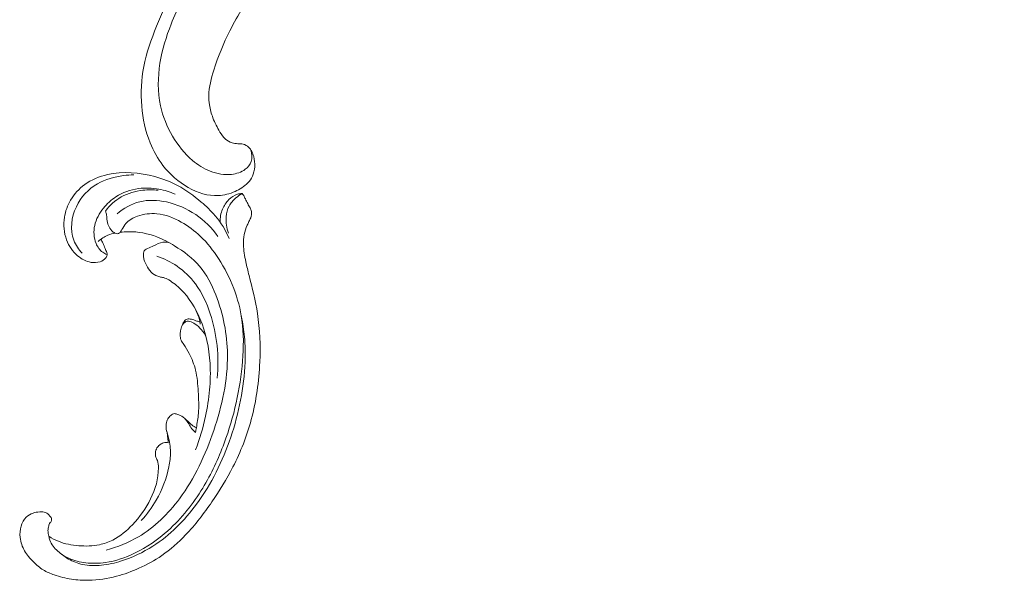
# Model space of a CAD drawing. Units: centimetres. Extents: x 930 to 2059, y -700 to 178.
# Drawn here: x 1282 to 1298, y -324 to -315 of the extents above; entities that cross this region are included whole.
import ezdxf

# ---------------------------------------------------------------- set-up
doc = ezdxf.new("R2010")
doc.units = ezdxf.units.CM
doc.header["$MEASUREMENT"] = 0
doc.layers.add('layer 1', color=7, linetype='Continuous')

msp = doc.modelspace()

# ---------------------------------------------------------------- linework, layer by layer
at = {"layer": 'layer 1', "color": 250, "lineweight": 20}
for points, knots in [([(1289.05867, -312.12742), (1288.87921, -312.2363), (1288.70384, -312.35181), (1288.53195, -312.47278), (1288.53195, -312.47278), (1288.32907, -312.61548), (1288.13111, -312.76569), (1287.94229, -312.92702), (1287.94229, -312.92702), (1287.77125, -313.07309), (1287.60782, -313.22827), (1287.44656, -313.38578), (1287.44656, -313.38578), (1287.26548, -313.56273), (1287.08721, -313.74263), (1286.9178, -313.93131), (1286.9178, -313.93131), (1286.71133, -314.16118), (1286.51813, -314.40402), (1286.34114, -314.65946), (1286.34114, -314.65946), (1286.17671, -314.89679), (1286.02623, -315.14505), (1285.89659, -315.40399), (1285.89659, -315.40399), (1285.79388, -315.60928), (1285.70425, -315.82114), (1285.63459, -316.04335), (1285.63459, -316.04335), (1285.59205, -316.17881), (1285.55699, -316.31814), (1285.55488, -316.46003), (1285.55488, -316.46003), (1285.55416, -316.51054), (1285.55756, -316.56132), (1285.56518, -316.61149), (1285.56518, -316.61149), (1285.57615, -316.68293), (1285.59562, -316.75323), (1285.62121, -316.82077), (1285.62121, -316.82077), (1285.65161, -316.90126), (1285.69053, -316.97795), (1285.73553, -317.05232), (1285.73553, -317.05232), (1285.76112, -317.09447), (1285.78867, -317.13583), (1285.82511, -317.16745), (1285.82511, -317.16745), (1285.85606, -317.1942), (1285.89341, -317.21376), (1285.93226, -317.22571), (1285.93226, -317.22571), (1285.96269, -317.23508), (1285.99399, -317.23959), (1286.02557, -317.24157), (1286.02557, -317.24157), (1286.05475, -317.24332), (1286.08422, -317.24286), (1286.11267, -317.24984), (1286.11267, -317.24984), (1286.14549, -317.25784), (1286.1771, -317.27579), (1286.20208, -317.29995), (1286.20208, -317.29995), (1286.22309, -317.3203), (1286.23944, -317.34522), (1286.25283, -317.37138), (1286.25283, -317.37138), (1286.2658, -317.39663), (1286.27613, -317.42311), (1286.28387, -317.45037), (1286.28387, -317.45037), (1286.29933, -317.50481), (1286.30469, -317.56221), (1286.30082, -317.6189), (1286.30082, -317.6189), (1286.29719, -317.67232), (1286.28534, -317.72521), (1286.26289, -317.77255), (1286.26289, -317.77255), (1286.24408, -317.81208), (1286.21799, -317.84767), (1286.18811, -317.87907), (1286.18811, -317.87907), (1286.13014, -317.93998), (1286.05802, -317.98504), (1285.98127, -318.01922), (1285.98127, -318.01922), (1285.89465, -318.05788), (1285.80218, -318.08269), (1285.70847, -318.08739), (1285.70847, -318.08739), (1285.5413, -318.09573), (1285.37037, -318.04028), (1285.21882, -317.95495), (1285.21882, -317.95495), (1285.05872, -317.86475), (1284.92031, -317.74123), (1284.80884, -317.59589), (1284.80884, -317.59589), (1284.72249, -317.48335), (1284.65236, -317.35777), (1284.59886, -317.22582), (1284.59886, -317.22582), (1284.52199, -317.03612), (1284.47942, -316.83329), (1284.46288, -316.62928), (1284.46288, -316.62928), (1284.4454, -316.41396), (1284.45696, -316.19726), (1284.49698, -315.98786), (1284.49698, -315.98786), (1284.54042, -315.76055), (1284.61749, -315.54171), (1284.70362, -315.32766), (1284.70362, -315.32766), (1284.78536, -315.12446), (1284.87517, -314.92565), (1284.97964, -314.73553), (1284.97964, -314.73553), (1285.10257, -314.51192), (1285.24578, -314.30046), (1285.39258, -314.0923), (1285.39258, -314.0923), (1285.57426, -313.83482), (1285.76141, -313.58243), (1285.95548, -313.33537), (1285.95548, -313.33537), (1286.13141, -313.11142), (1286.31298, -312.89186), (1286.50751, -312.68496), (1286.50751, -312.68496), (1286.70067, -312.47959), (1286.90652, -312.28676), (1287.12053, -312.10433), (1287.12053, -312.10433), (1287.36103, -311.89941), (1287.61168, -311.70758), (1287.86548, -311.52027), (1287.86548, -311.52027), (1288.16058, -311.30248), (1288.45998, -311.09071), (1288.76779, -310.89223), (1288.76779, -310.89223), (1288.9706, -310.76151), (1289.17716, -310.63648), (1289.38852, -310.52068), (1289.38852, -310.52068), (1289.66948, -310.36662), (1289.95895, -310.22887), (1290.25397, -310.10412), (1290.25397, -310.10412), (1290.60593, -309.95522), (1290.96563, -309.82502), (1291.33042, -309.71168), (1291.33042, -309.71168), (1291.59702, -309.62894), (1291.86638, -309.55508), (1292.13749, -309.4875), (1292.13749, -309.4875), (1292.39983, -309.4221), (1292.66375, -309.36251), (1292.93071, -309.31964), (1292.93071, -309.31964), (1293.29976, -309.26017), (1293.67435, -309.23264), (1294.04945, -309.22367), (1294.04945, -309.22367), (1294.44297, -309.21414), (1294.83714, -309.22513), (1295.22983, -309.27219), (1295.22983, -309.27219), (1295.54686, -309.31008), (1295.86286, -309.37162), (1296.16738, -309.4712), (1296.16738, -309.4712), (1296.43596, -309.55899), (1296.69552, -309.67635), (1296.95, -309.80563), (1296.95, -309.80563), (1297.21519, -309.9402), (1297.47491, -310.08767), (1297.71275, -310.26705), (1297.71275, -310.26705), (1297.93427, -310.43408), (1298.13677, -310.62876), (1298.32039, -310.84161), (1298.32039, -310.84161), (1298.49057, -311.0389), (1298.64452, -311.25165), (1298.76404, -311.48235), (1298.76404, -311.48235), (1298.85291, -311.65382), (1298.92275, -311.83515), (1298.98158, -312.02071), (1298.98158, -312.02071), (1299.03319, -312.18359), (1299.0762, -312.34976), (1299.08765, -312.5186), (1299.08765, -312.5186), (1299.09652, -312.65003), (1299.08625, -312.783), (1299.05941, -312.91155), (1299.05941, -312.91155), (1299.04046, -313.0017), (1299.01344, -313.08968), (1298.9761, -313.17287), (1298.9761, -313.17287), (1298.9336, -313.26747), (1298.87788, -313.35596), (1298.81071, -313.4337), (1298.81071, -313.4337), (1298.75706, -313.49576), (1298.69618, -313.55101), (1298.62938, -313.59773), (1298.62938, -313.59773), (1298.54696, -313.65556), (1298.45561, -313.70041), (1298.35968, -313.7299), (1298.35968, -313.7299), (1298.27179, -313.75694), (1298.18008, -313.77111), (1298.08767, -313.77071), (1298.08767, -313.77071), (1297.98203, -313.77034), (1297.87555, -313.751), (1297.77673, -313.70975), (1297.77673, -313.70975), (1297.68239, -313.67045), (1297.59509, -313.61114), (1297.52212, -313.53819), (1297.52212, -313.53819), (1297.47253, -313.48847), (1297.42948, -313.43258), (1297.3921, -313.37197), (1297.3921, -313.37197), (1297.3555, -313.31268), (1297.32444, -313.24893), (1297.31101, -313.18078), (1297.31101, -313.18078), (1297.29953, -313.12221), (1297.3011, -313.0604), (1297.31774, -313.00332), (1297.31774, -313.00332), (1297.32751, -312.97009), (1297.3424, -312.93849), (1297.36443, -312.91256), (1297.36443, -312.91256), (1297.3854, -312.88784), (1297.41291, -312.86827), (1297.44254, -312.85695), (1297.44254, -312.85695), (1297.49833, -312.83563), (1297.56183, -312.84329), (1297.62271, -312.8547), (1297.62271, -312.8547), (1297.68971, -312.86728), (1297.7536, -312.88432), (1297.81389, -312.91362)], [0, 0, 0, 0, 0.01515152, 0.01515152, 0.01515152, 0.01515152, 0.03030303, 0.03030303, 0.03030303, 0.03030303, 0.04545455, 0.04545455, 0.04545455, 0.04545455, 0.06060606, 0.06060606, 0.06060606, 0.06060606, 0.07575758, 0.07575758, 0.07575758, 0.07575758, 0.09090909, 0.09090909, 0.09090909, 0.09090909, 0.10606061, 0.10606061, 0.10606061, 0.10606061, 0.12121212, 0.12121212, 0.12121212, 0.12121212, 0.13636364, 0.13636364, 0.13636364, 0.13636364, 0.15151515, 0.15151515, 0.15151515, 0.15151515, 0.16666667, 0.16666667, 0.16666667, 0.16666667, 0.18181818, 0.18181818, 0.18181818, 0.18181818, 0.1969697, 0.1969697, 0.1969697, 0.1969697, 0.21212121, 0.21212121, 0.21212121, 0.21212121, 0.22727273, 0.22727273, 0.22727273, 0.22727273, 0.24242424, 0.24242424, 0.24242424, 0.24242424, 0.25757576, 0.25757576, 0.25757576, 0.25757576, 0.27272727, 0.27272727, 0.27272727, 0.27272727, 0.28787879, 0.28787879, 0.28787879, 0.28787879, 0.3030303, 0.3030303, 0.3030303, 0.3030303, 0.31818182, 0.31818182, 0.31818182, 0.31818182, 0.33333333, 0.33333333, 0.33333333, 0.33333333, 0.34848485, 0.34848485, 0.34848485, 0.34848485, 0.36363636, 0.36363636, 0.36363636, 0.36363636, 0.37878788, 0.37878788, 0.37878788, 0.37878788, 0.39393939, 0.39393939, 0.39393939, 0.39393939, 0.40909091, 0.40909091, 0.40909091, 0.40909091, 0.42424242, 0.42424242, 0.42424242, 0.42424242, 0.43939394, 0.43939394, 0.43939394, 0.43939394, 0.45454545, 0.45454545, 0.45454545, 0.45454545, 0.46969697, 0.46969697, 0.46969697, 0.46969697, 0.48484848, 0.48484848, 0.48484848, 0.48484848, 0.5, 0.5, 0.5, 0.5, 0.51515152, 0.51515152, 0.51515152, 0.51515152, 0.53030303, 0.53030303, 0.53030303, 0.53030303, 0.54545455, 0.54545455, 0.54545455, 0.54545455, 0.56060606, 0.56060606, 0.56060606, 0.56060606, 0.57575758, 0.57575758, 0.57575758, 0.57575758, 0.59090909, 0.59090909, 0.59090909, 0.59090909, 0.60606061, 0.60606061, 0.60606061, 0.60606061, 0.62121212, 0.62121212, 0.62121212, 0.62121212, 0.63636364, 0.63636364, 0.63636364, 0.63636364, 0.65151515, 0.65151515, 0.65151515, 0.65151515, 0.66666667, 0.66666667, 0.66666667, 0.66666667, 0.68181818, 0.68181818, 0.68181818, 0.68181818, 0.6969697, 0.6969697, 0.6969697, 0.6969697, 0.71212121, 0.71212121, 0.71212121, 0.71212121, 0.72727273, 0.72727273, 0.72727273, 0.72727273, 0.74242424, 0.74242424, 0.74242424, 0.74242424, 0.75757576, 0.75757576, 0.75757576, 0.75757576, 0.77272727, 0.77272727, 0.77272727, 0.77272727, 0.78787879, 0.78787879, 0.78787879, 0.78787879, 0.8030303, 0.8030303, 0.8030303, 0.8030303, 0.81818182, 0.81818182, 0.81818182, 0.81818182, 0.83333333, 0.83333333, 0.83333333, 0.83333333, 0.84848485, 0.84848485, 0.84848485, 0.84848485, 0.86363636, 0.86363636, 0.86363636, 0.86363636, 0.87878788, 0.87878788, 0.87878788, 0.87878788, 0.89393939, 0.89393939, 0.89393939, 0.89393939, 0.90909091, 0.90909091, 0.90909091, 0.90909091, 0.92424242, 0.92424242, 0.92424242, 0.92424242, 0.93939394, 0.93939394, 0.93939394, 0.93939394, 0.95454545, 0.95454545, 0.95454545, 0.95454545, 0.96969697, 0.96969697, 0.96969697, 0.96969697, 1, 1, 1, 1]), ([(1288.83968, -312.06459), (1288.72992, -312.04649), (1288.61885, -312.03774), (1288.50764, -312.03898), (1288.50764, -312.03898), (1288.29037, -312.04137), (1288.07275, -312.08187), (1287.87162, -312.15994), (1287.87162, -312.15994), (1287.63876, -312.25027), (1287.4281, -312.39101), (1287.22436, -312.53856), (1287.22436, -312.53856), (1286.98068, -312.71506), (1286.74689, -312.90147), (1286.52261, -313.10068), (1286.52261, -313.10068), (1286.25014, -313.3426), (1285.99175, -313.60345), (1285.7605, -313.88803), (1285.7605, -313.88803), (1285.59176, -314.09574), (1285.43751, -314.316), (1285.30158, -314.54791), (1285.30158, -314.54791), (1285.16206, -314.78594), (1285.04171, -315.03626), (1284.94158, -315.29547), (1284.94158, -315.29547), (1284.86227, -315.5008), (1284.79564, -315.71158), (1284.75995, -315.93134), (1284.75995, -315.93134), (1284.72288, -316.16025), (1284.71948, -316.399), (1284.76911, -316.62647), (1284.76911, -316.62647), (1284.80659, -316.79869), (1284.87442, -316.96442), (1284.9639, -317.11747), (1284.9639, -317.11747), (1285.05106, -317.26656), (1285.15869, -317.4036), (1285.28885, -317.51368), (1285.28885, -317.51368), (1285.3754, -317.58701), (1285.47195, -317.6483), (1285.5766, -317.68954), (1285.5766, -317.68954), (1285.68737, -317.73322), (1285.80741, -317.75442), (1285.92462, -317.74116), (1285.92462, -317.74116), (1286.00386, -317.73225), (1286.08201, -317.70764), (1286.14584, -317.65878), (1286.14584, -317.65878), (1286.18804, -317.62661), (1286.22398, -317.58401), (1286.24137, -317.53365), (1286.24137, -317.53365), (1286.26176, -317.47453), (1286.2565, -317.40492), (1286.23763, -317.34458)], [0, 0, 0, 0, 0.05882353, 0.05882353, 0.05882353, 0.05882353, 0.11764706, 0.11764706, 0.11764706, 0.11764706, 0.17647059, 0.17647059, 0.17647059, 0.17647059, 0.23529412, 0.23529412, 0.23529412, 0.23529412, 0.29411765, 0.29411765, 0.29411765, 0.29411765, 0.35294118, 0.35294118, 0.35294118, 0.35294118, 0.41176471, 0.41176471, 0.41176471, 0.41176471, 0.47058824, 0.47058824, 0.47058824, 0.47058824, 0.52941176, 0.52941176, 0.52941176, 0.52941176, 0.58823529, 0.58823529, 0.58823529, 0.58823529, 0.64705882, 0.64705882, 0.64705882, 0.64705882, 0.70588235, 0.70588235, 0.70588235, 0.70588235, 0.76470588, 0.76470588, 0.76470588, 0.76470588, 0.82352941, 0.82352941, 0.82352941, 0.82352941, 0.88235294, 0.88235294, 0.88235294, 0.88235294, 1, 1, 1, 1]), ([(1283.79808, -318.7975), (1283.81067, -318.81936), (1283.82262, -318.84153), (1283.83326, -318.86432), (1283.83326, -318.86432), (1283.84602, -318.89145), (1283.85694, -318.91954), (1283.86843, -318.9471), (1283.86843, -318.9471), (1283.87737, -318.96834), (1283.88655, -318.98932), (1283.89331, -319.01177), (1283.89331, -319.01177), (1283.89785, -319.02694), (1283.90119, -319.04276), (1283.89917, -319.05792), (1283.89917, -319.05792), (1283.89704, -319.07388), (1283.88896, -319.08901), (1283.87884, -319.10213), (1283.87884, -319.10213), (1283.85544, -319.13228), (1283.82096, -319.15139), (1283.78468, -319.16317), (1283.78468, -319.16317), (1283.73773, -319.17831), (1283.68777, -319.18102), (1283.63965, -319.17348), (1283.63965, -319.17348), (1283.55881, -319.16095), (1283.48344, -319.11941), (1283.42048, -319.06566), (1283.42048, -319.06566), (1283.33966, -318.9967), (1283.27923, -318.90756), (1283.24185, -318.80954), (1283.24185, -318.80954), (1283.19715, -318.69241), (1283.18542, -318.56264), (1283.2052, -318.43929), (1283.2052, -318.43929), (1283.22083, -318.34131), (1283.2564, -318.24733), (1283.30675, -318.16168), (1283.30675, -318.16168), (1283.36519, -318.06232), (1283.44347, -317.97412), (1283.53627, -317.90623), (1283.53627, -317.90623), (1283.64447, -317.82716), (1283.77232, -317.77578), (1283.90418, -317.74556), (1283.90418, -317.74556), (1284.15816, -317.6876), (1284.42717, -317.70848), (1284.67829, -317.77775), (1284.67829, -317.77775), (1284.80683, -317.8131), (1284.93075, -317.86124), (1285.04693, -317.92364), (1285.04693, -317.92364), (1285.18395, -317.99724), (1285.31022, -318.09064), (1285.42948, -318.19164), (1285.42948, -318.19164), (1285.51153, -318.26118), (1285.59036, -318.33431), (1285.65939, -318.41607), (1285.65939, -318.41607), (1285.75214, -318.52608), (1285.82733, -318.65191), (1285.88508, -318.78328)], [0, 0, 0, 0, 0.05263158, 0.05263158, 0.05263158, 0.05263158, 0.10526316, 0.10526316, 0.10526316, 0.10526316, 0.15789474, 0.15789474, 0.15789474, 0.15789474, 0.21052632, 0.21052632, 0.21052632, 0.21052632, 0.26315789, 0.26315789, 0.26315789, 0.26315789, 0.31578947, 0.31578947, 0.31578947, 0.31578947, 0.36842105, 0.36842105, 0.36842105, 0.36842105, 0.42105263, 0.42105263, 0.42105263, 0.42105263, 0.47368421, 0.47368421, 0.47368421, 0.47368421, 0.52631579, 0.52631579, 0.52631579, 0.52631579, 0.57894737, 0.57894737, 0.57894737, 0.57894737, 0.63157895, 0.63157895, 0.63157895, 0.63157895, 0.68421053, 0.68421053, 0.68421053, 0.68421053, 0.73684211, 0.73684211, 0.73684211, 0.73684211, 0.78947368, 0.78947368, 0.78947368, 0.78947368, 0.84210526, 0.84210526, 0.84210526, 0.84210526, 0.89473684, 0.89473684, 0.89473684, 0.89473684, 1, 1, 1, 1]), ([(1283.49289, -319.02369), (1283.43676, -318.96232), (1283.38853, -318.89135), (1283.3589, -318.8137), (1283.3589, -318.8137), (1283.29351, -318.64239), (1283.31869, -318.43861), (1283.39948, -318.26755), (1283.39948, -318.26755), (1283.47395, -318.10985), (1283.59574, -317.97988), (1283.74274, -317.89554), (1283.74274, -317.89554), (1283.87173, -317.8216), (1284.01994, -317.78276), (1284.16787, -317.76186), (1284.16787, -317.76186), (1284.22317, -317.75415), (1284.27844, -317.74886), (1284.33392, -317.74703)], [0, 0, 0, 0, 0.16666667, 0.16666667, 0.16666667, 0.16666667, 0.33333333, 0.33333333, 0.33333333, 0.33333333, 0.5, 0.5, 0.5, 0.5, 0.66666667, 0.66666667, 0.66666667, 0.66666667, 1, 1, 1, 1]), ([(1282.95309, -323.63183), (1282.94295, -323.60184), (1282.93733, -323.56985), (1282.938, -323.53834), (1282.938, -323.53834), (1282.93852, -323.51297), (1282.94315, -323.48787), (1282.94978, -323.46284), (1282.94978, -323.46284), (1282.95472, -323.44415), (1282.96076, -323.4255), (1282.97274, -323.41062), (1282.97274, -323.41062), (1282.97837, -323.40353), (1282.98551, -323.39726), (1282.99014, -323.38943), (1282.99014, -323.38943), (1282.99676, -323.37824), (1282.99827, -323.36381), (1282.99586, -323.35075), (1282.99586, -323.35075), (1282.99294, -323.33479), (1282.98398, -323.32091), (1282.97405, -323.30811), (1282.97405, -323.30811), (1282.96234, -323.29295), (1282.94911, -323.27928), (1282.93423, -323.2673), (1282.93423, -323.2673), (1282.92342, -323.25862), (1282.91181, -323.25074), (1282.89934, -323.24526), (1282.89934, -323.24526), (1282.86993, -323.23246), (1282.83587, -323.23274), (1282.80292, -323.2351), (1282.80292, -323.2351), (1282.76548, -323.23783), (1282.72948, -323.2433), (1282.69492, -323.25502), (1282.69492, -323.25502), (1282.65399, -323.26898), (1282.61507, -323.29171), (1282.5839, -323.32178), (1282.5839, -323.32178), (1282.54335, -323.36114), (1282.51599, -323.41305), (1282.49992, -323.46734), (1282.49992, -323.46734), (1282.4821, -323.52756), (1282.4779, -323.59078), (1282.48509, -323.65268), (1282.48509, -323.65268), (1282.49396, -323.72925), (1282.52017, -323.8039), (1282.55859, -323.87067), (1282.55859, -323.87067), (1282.59642, -323.93654), (1282.64624, -323.99471), (1282.70039, -324.04863), (1282.70039, -324.04863), (1282.74986, -324.09776), (1282.80297, -324.14326), (1282.86193, -324.17938), (1282.86193, -324.17938), (1282.9171, -324.21305), (1282.97735, -324.23854), (1283.03873, -324.26026), (1283.03873, -324.26026), (1283.13011, -324.29274), (1283.22407, -324.31689), (1283.31941, -324.33114), (1283.31941, -324.33114), (1283.4119, -324.34489), (1283.50589, -324.34936), (1283.5996, -324.34712), (1283.5996, -324.34712), (1283.75339, -324.3435), (1283.90685, -324.32196), (1284.05511, -324.28283), (1284.05511, -324.28283), (1284.17912, -324.2502), (1284.2995, -324.20535), (1284.41642, -324.15274), (1284.41642, -324.15274), (1284.54626, -324.09437), (1284.67169, -324.0264), (1284.78864, -323.94613), (1284.78864, -323.94613), (1284.92975, -323.84905), (1285.05843, -323.73408), (1285.17647, -323.60994), (1285.17647, -323.60994), (1285.33475, -323.44357), (1285.47411, -323.26092), (1285.60384, -323.07197), (1285.60384, -323.07197), (1285.72916, -322.88938), (1285.84551, -322.70078), (1285.94637, -322.50386), (1285.94637, -322.50386), (1286.0719, -322.25839), (1286.17339, -321.99996), (1286.24484, -321.734), (1286.24484, -321.734), (1286.3275, -321.42689), (1286.37014, -321.10984), (1286.38361, -320.79134), (1286.38361, -320.79134), (1286.39474, -320.52925), (1286.38619, -320.26633), (1286.34598, -320.00817), (1286.34598, -320.00817), (1286.31343, -319.79844), (1286.26003, -319.59194), (1286.20884, -319.38556), (1286.20884, -319.38556), (1286.19053, -319.31151), (1286.17242, -319.23738), (1286.15631, -319.16273), (1286.15631, -319.16273), (1286.1365, -319.0705), (1286.11966, -318.97726), (1286.11652, -318.88282), (1286.11652, -318.88282), (1286.11475, -318.82905), (1286.1175, -318.77481), (1286.12808, -318.72227), (1286.12808, -318.72227), (1286.13882, -318.66935), (1286.15769, -318.61817), (1286.17957, -318.56862), (1286.17957, -318.56862), (1286.18856, -318.54837), (1286.19802, -318.52839), (1286.20767, -318.50854), (1286.20767, -318.50854), (1286.21755, -318.48841), (1286.22763, -318.46832), (1286.23495, -318.44703), (1286.23495, -318.44703), (1286.24598, -318.41515), (1286.25095, -318.3803), (1286.24601, -318.34709), (1286.24601, -318.34709), (1286.24275, -318.32564), (1286.23546, -318.30482), (1286.22578, -318.28529), (1286.22578, -318.28529), (1286.2141, -318.26195), (1286.19922, -318.24058), (1286.18643, -318.21799), (1286.18643, -318.21799), (1286.17244, -318.19311), (1286.16108, -318.16678), (1286.14908, -318.14067), (1286.14908, -318.14067), (1286.14074, -318.12234), (1286.13199, -318.10405), (1286.12136, -318.08691), (1286.12136, -318.08691), (1286.1141, -318.07529), (1286.10597, -318.06416), (1286.09737, -318.05346)], [0, 0, 0, 0, 0.02380952, 0.02380952, 0.02380952, 0.02380952, 0.04761905, 0.04761905, 0.04761905, 0.04761905, 0.07142857, 0.07142857, 0.07142857, 0.07142857, 0.0952381, 0.0952381, 0.0952381, 0.0952381, 0.11904762, 0.11904762, 0.11904762, 0.11904762, 0.14285714, 0.14285714, 0.14285714, 0.14285714, 0.16666667, 0.16666667, 0.16666667, 0.16666667, 0.19047619, 0.19047619, 0.19047619, 0.19047619, 0.21428571, 0.21428571, 0.21428571, 0.21428571, 0.23809524, 0.23809524, 0.23809524, 0.23809524, 0.26190476, 0.26190476, 0.26190476, 0.26190476, 0.28571429, 0.28571429, 0.28571429, 0.28571429, 0.30952381, 0.30952381, 0.30952381, 0.30952381, 0.33333333, 0.33333333, 0.33333333, 0.33333333, 0.35714286, 0.35714286, 0.35714286, 0.35714286, 0.38095238, 0.38095238, 0.38095238, 0.38095238, 0.4047619, 0.4047619, 0.4047619, 0.4047619, 0.42857143, 0.42857143, 0.42857143, 0.42857143, 0.45238095, 0.45238095, 0.45238095, 0.45238095, 0.47619048, 0.47619048, 0.47619048, 0.47619048, 0.5, 0.5, 0.5, 0.5, 0.52380952, 0.52380952, 0.52380952, 0.52380952, 0.54761905, 0.54761905, 0.54761905, 0.54761905, 0.57142857, 0.57142857, 0.57142857, 0.57142857, 0.5952381, 0.5952381, 0.5952381, 0.5952381, 0.61904762, 0.61904762, 0.61904762, 0.61904762, 0.64285714, 0.64285714, 0.64285714, 0.64285714, 0.66666667, 0.66666667, 0.66666667, 0.66666667, 0.69047619, 0.69047619, 0.69047619, 0.69047619, 0.71428571, 0.71428571, 0.71428571, 0.71428571, 0.73809524, 0.73809524, 0.73809524, 0.73809524, 0.76190476, 0.76190476, 0.76190476, 0.76190476, 0.78571429, 0.78571429, 0.78571429, 0.78571429, 0.80952381, 0.80952381, 0.80952381, 0.80952381, 0.83333333, 0.83333333, 0.83333333, 0.83333333, 0.85714286, 0.85714286, 0.85714286, 0.85714286, 0.88095238, 0.88095238, 0.88095238, 0.88095238, 0.9047619, 0.9047619, 0.9047619, 0.9047619, 0.92857143, 0.92857143, 0.92857143, 0.92857143, 0.95238095, 0.95238095, 0.95238095, 0.95238095, 1, 1, 1, 1]), ([(1283.89971, -319.04538), (1283.8748, -319.03654), (1283.85059, -319.02477), (1283.829, -319.00953), (1283.829, -319.00953), (1283.77965, -318.97466), (1283.74382, -318.92188), (1283.72038, -318.86499), (1283.72038, -318.86499), (1283.682, -318.77197), (1283.67678, -318.66784), (1283.69818, -318.57118), (1283.69818, -318.57118), (1283.72073, -318.46922), (1283.77311, -318.37557), (1283.83842, -318.29343), (1283.83842, -318.29343), (1283.89637, -318.22066), (1283.96445, -318.15698), (1284.04189, -318.10653), (1284.04189, -318.10653), (1284.15133, -318.03521), (1284.27937, -317.99042), (1284.40977, -317.97282), (1284.40977, -317.97282), (1284.5203, -317.95789), (1284.63264, -317.9625), (1284.74202, -317.98256), (1284.74202, -317.98256), (1284.83377, -317.99943), (1284.92338, -318.02722), (1285.00814, -318.06513)], [0, 0, 0, 0, 0.11111111, 0.11111111, 0.11111111, 0.11111111, 0.22222222, 0.22222222, 0.22222222, 0.22222222, 0.33333333, 0.33333333, 0.33333333, 0.33333333, 0.44444444, 0.44444444, 0.44444444, 0.44444444, 0.55555556, 0.55555556, 0.55555556, 0.55555556, 0.66666667, 0.66666667, 0.66666667, 0.66666667, 0.77777778, 0.77777778, 0.77777778, 0.77777778, 1, 1, 1, 1]), ([(1284.72966, -318.00092), (1284.64773, -317.99107), (1284.56463, -317.99106), (1284.48217, -318.00022), (1284.48217, -318.00022), (1284.35899, -318.01388), (1284.23698, -318.048), (1284.1298, -318.10893), (1284.1298, -318.10893), (1284.02901, -318.16612), (1283.94136, -318.24695), (1283.87125, -318.33811)], [0, 0, 0, 0, 0.25, 0.25, 0.25, 0.25, 0.5, 0.5, 0.5, 0.5, 1, 1, 1, 1]), ([(1285.7375, -318.51817), (1285.73644, -318.44704), (1285.74925, -318.37432), (1285.77673, -318.30849), (1285.77673, -318.30849), (1285.80092, -318.25038), (1285.83667, -318.19763), (1285.8818, -318.15224), (1285.8818, -318.15224), (1285.92056, -318.11334), (1285.96623, -318.07995), (1286.01817, -318.06449), (1286.01817, -318.06449), (1286.04368, -318.05686), (1286.07068, -318.05367), (1286.09737, -318.05346)], [0, 0, 0, 0, 0.2, 0.2, 0.2, 0.2, 0.4, 0.4, 0.4, 0.4, 0.6, 0.6, 0.6, 0.6, 1, 1, 1, 1]), ([(1286.09737, -318.05346), (1286.06091, -318.07371), (1286.02702, -318.09794), (1285.99504, -318.12517), (1285.99504, -318.12517), (1285.95091, -318.16272), (1285.91042, -318.20603), (1285.88348, -318.25638), (1285.88348, -318.25638), (1285.85507, -318.30935), (1285.84172, -318.37009), (1285.83712, -318.43114), (1285.83712, -318.43114), (1285.83029, -318.52177), (1285.84256, -318.61305), (1285.87351, -318.69715)], [0, 0, 0, 0, 0.2, 0.2, 0.2, 0.2, 0.4, 0.4, 0.4, 0.4, 0.6, 0.6, 0.6, 0.6, 1, 1, 1, 1]), ([(1284.06302, -318.38201), (1284.16854, -318.29247), (1284.29552, -318.22068), (1284.43092, -318.18752), (1284.43092, -318.18752), (1284.57133, -318.15315), (1284.72079, -318.16023), (1284.86365, -318.19072), (1284.86365, -318.19072), (1285.03523, -318.22735), (1285.19726, -318.29758), (1285.34066, -318.3956), (1285.34066, -318.3956), (1285.48034, -318.49128), (1285.6024, -318.61337), (1285.69989, -318.7501)], [0, 0, 0, 0, 0.2, 0.2, 0.2, 0.2, 0.4, 0.4, 0.4, 0.4, 0.6, 0.6, 0.6, 0.6, 1, 1, 1, 1]), ([(1282.95309, -323.63183), (1282.95672, -323.65354), (1282.96207, -323.67519), (1282.96947, -323.69592), (1282.96947, -323.69592), (1282.99409, -323.76459), (1283.04217, -323.82433), (1283.0974, -323.87417), (1283.0974, -323.87417), (1283.15066, -323.92221), (1283.21045, -323.96107), (1283.27457, -323.99064), (1283.27457, -323.99064), (1283.36203, -324.03095), (1283.45768, -324.05383), (1283.55398, -324.06488), (1283.55398, -324.06488), (1283.66083, -324.077), (1283.76851, -324.0745), (1283.87418, -324.059), (1283.87418, -324.059), (1284.03786, -324.03515), (1284.19658, -323.98042), (1284.346, -323.90843), (1284.346, -323.90843), (1284.54423, -323.81298), (1284.72601, -323.68726), (1284.88893, -323.54113), (1284.88893, -323.54113), (1285.11189, -323.34119), (1285.2994, -323.10308), (1285.45461, -322.84753), (1285.45461, -322.84753), (1285.59524, -322.61608), (1285.70949, -322.37035), (1285.8037, -322.11706), (1285.8037, -322.11706), (1285.9632, -321.68802), (1286.06546, -321.23715), (1286.10248, -320.77997), (1286.10248, -320.77997), (1286.12053, -320.55712), (1286.12314, -320.33282), (1286.09253, -320.11215), (1286.09253, -320.11215), (1286.06825, -319.93639), (1286.02286, -319.76283), (1285.95961, -319.59645), (1285.95961, -319.59645), (1285.89519, -319.42689), (1285.81205, -319.26481), (1285.71294, -319.1122), (1285.71294, -319.1122), (1285.6273, -318.98026), (1285.52956, -318.85541), (1285.41598, -318.74703), (1285.41598, -318.74703), (1285.32335, -318.65854), (1285.22012, -318.58088), (1285.1068, -318.51757), (1285.1068, -318.51757), (1284.98338, -318.4485), (1284.8481, -318.39635), (1284.70878, -318.38321), (1284.70878, -318.38321), (1284.60414, -318.37332), (1284.49732, -318.38553), (1284.39571, -318.42109), (1284.39571, -318.42109), (1284.32286, -318.44665), (1284.25269, -318.48418), (1284.20482, -318.5412), (1284.20482, -318.5412), (1284.17951, -318.57128), (1284.16039, -318.60688), (1284.13935, -318.64038), (1284.13935, -318.64038), (1284.13172, -318.65234), (1284.1239, -318.66417), (1284.11616, -318.67621), (1284.11616, -318.67621), (1284.11203, -318.6826), (1284.10789, -318.68909), (1284.10245, -318.69409), (1284.10245, -318.69409), (1284.09286, -318.70274), (1284.07901, -318.70716), (1284.06577, -318.70723), (1284.06577, -318.70723), (1284.05201, -318.70743), (1284.03881, -318.70295), (1284.02664, -318.69681), (1284.02664, -318.69681), (1284.00779, -318.6872), (1283.99154, -318.67342), (1283.97693, -318.65804), (1283.97693, -318.65804), (1283.9538, -318.6336), (1283.93503, -318.60533), (1283.92155, -318.57467), (1283.92155, -318.57467), (1283.90699, -318.54163), (1283.89876, -318.50594), (1283.89573, -318.46988), (1283.89573, -318.46988), (1283.89343, -318.44229), (1283.89419, -318.41443), (1283.88846, -318.38758), (1283.88846, -318.38758), (1283.88478, -318.3706), (1283.87851, -318.35407), (1283.87125, -318.33811)], [0, 0, 0, 0, 0.03448276, 0.03448276, 0.03448276, 0.03448276, 0.06896552, 0.06896552, 0.06896552, 0.06896552, 0.10344828, 0.10344828, 0.10344828, 0.10344828, 0.13793103, 0.13793103, 0.13793103, 0.13793103, 0.17241379, 0.17241379, 0.17241379, 0.17241379, 0.20689655, 0.20689655, 0.20689655, 0.20689655, 0.24137931, 0.24137931, 0.24137931, 0.24137931, 0.27586207, 0.27586207, 0.27586207, 0.27586207, 0.31034483, 0.31034483, 0.31034483, 0.31034483, 0.34482759, 0.34482759, 0.34482759, 0.34482759, 0.37931034, 0.37931034, 0.37931034, 0.37931034, 0.4137931, 0.4137931, 0.4137931, 0.4137931, 0.44827586, 0.44827586, 0.44827586, 0.44827586, 0.48275862, 0.48275862, 0.48275862, 0.48275862, 0.51724138, 0.51724138, 0.51724138, 0.51724138, 0.55172414, 0.55172414, 0.55172414, 0.55172414, 0.5862069, 0.5862069, 0.5862069, 0.5862069, 0.62068966, 0.62068966, 0.62068966, 0.62068966, 0.65517241, 0.65517241, 0.65517241, 0.65517241, 0.68965517, 0.68965517, 0.68965517, 0.68965517, 0.72413793, 0.72413793, 0.72413793, 0.72413793, 0.75862069, 0.75862069, 0.75862069, 0.75862069, 0.79310345, 0.79310345, 0.79310345, 0.79310345, 0.82758621, 0.82758621, 0.82758621, 0.82758621, 0.86206897, 0.86206897, 0.86206897, 0.86206897, 0.89655172, 0.89655172, 0.89655172, 0.89655172, 0.93103448, 0.93103448, 0.93103448, 0.93103448, 1, 1, 1, 1]), ([(1284.02891, -318.69793), (1283.9895, -318.70393), (1283.95066, -318.71445), (1283.9137, -318.72967), (1283.9137, -318.72967), (1283.85506, -318.75398), (1283.80119, -318.79047), (1283.75589, -318.83421)], [0, 0, 0, 0, 0.33333333, 0.33333333, 0.33333333, 0.33333333, 1, 1, 1, 1]), ([(1283.88617, -323.85782), (1284.06794, -323.80863), (1284.24549, -323.73765), (1284.40782, -323.64193), (1284.40782, -323.64193), (1284.67107, -323.48671), (1284.89448, -323.26624), (1285.07711, -323.02109), (1285.07711, -323.02109), (1285.3265, -322.68642), (1285.49991, -322.30588), (1285.63351, -321.90957), (1285.63351, -321.90957), (1285.76873, -321.50824), (1285.86298, -321.09088), (1285.85789, -320.67193), (1285.85789, -320.67193), (1285.85382, -320.3431), (1285.78858, -320.01337), (1285.6671, -319.70244), (1285.6671, -319.70244), (1285.60152, -319.53463), (1285.51961, -319.37242), (1285.40474, -319.2372), (1285.40474, -319.2372), (1285.29179, -319.10416), (1285.14681, -318.99724), (1284.99576, -318.90481), (1284.99576, -318.90481), (1284.90331, -318.84826), (1284.80858, -318.79714), (1284.70787, -318.75841), (1284.70787, -318.75841), (1284.56194, -318.70234), (1284.40335, -318.67248), (1284.24684, -318.67461), (1284.24684, -318.67461), (1284.20121, -318.67529), (1284.1558, -318.67863), (1284.11067, -318.68443)], [0, 0, 0, 0, 0.09090909, 0.09090909, 0.09090909, 0.09090909, 0.18181818, 0.18181818, 0.18181818, 0.18181818, 0.27272727, 0.27272727, 0.27272727, 0.27272727, 0.36363636, 0.36363636, 0.36363636, 0.36363636, 0.45454545, 0.45454545, 0.45454545, 0.45454545, 0.54545455, 0.54545455, 0.54545455, 0.54545455, 0.63636364, 0.63636364, 0.63636364, 0.63636364, 0.72727273, 0.72727273, 0.72727273, 0.72727273, 0.81818182, 0.81818182, 0.81818182, 0.81818182, 1, 1, 1, 1]), ([(1285.34021, -322.22689), (1285.40808, -322.04857), (1285.46125, -321.86487), (1285.50124, -321.67791), (1285.50124, -321.67791), (1285.56146, -321.39624), (1285.59168, -321.10734), (1285.57451, -320.81948), (1285.57451, -320.81948), (1285.55953, -320.56859), (1285.50861, -320.31842), (1285.40913, -320.08619), (1285.40913, -320.08619), (1285.33477, -319.91261), (1285.23337, -319.74898), (1285.10042, -319.61527), (1285.10042, -319.61527), (1285.04093, -319.55545), (1284.97516, -319.50161), (1284.90122, -319.45997), (1284.90122, -319.45997), (1284.87389, -319.44453), (1284.84533, -319.43074), (1284.81539, -319.42241), (1284.81539, -319.42241), (1284.79568, -319.41682), (1284.77522, -319.41366), (1284.75501, -319.40871), (1284.75501, -319.40871), (1284.71254, -319.39832), (1284.67071, -319.38046), (1284.63789, -319.35304), (1284.63789, -319.35304), (1284.60498, -319.32562), (1284.58117, -319.28866), (1284.55817, -319.25101), (1284.55817, -319.25101), (1284.5332, -319.21006), (1284.50918, -319.16812), (1284.49839, -319.1233), (1284.49839, -319.1233), (1284.49263, -319.09947), (1284.49064, -319.07475), (1284.48962, -319.04886), (1284.48962, -319.04886), (1284.48889, -319.0317), (1284.48863, -319.01409), (1284.49471, -318.99949), (1284.49471, -318.99949), (1284.50456, -318.97603), (1284.53077, -318.96041), (1284.55609, -318.9476), (1284.55609, -318.9476), (1284.5901, -318.93044), (1284.62248, -318.91842), (1284.65506, -318.90349), (1284.65506, -318.90349), (1284.70393, -318.88114), (1284.7532, -318.85229), (1284.80669, -318.84453), (1284.80669, -318.84453), (1284.83658, -318.84023), (1284.86775, -318.84257), (1284.89773, -318.84768)], [0, 0, 0, 0, 0.05882353, 0.05882353, 0.05882353, 0.05882353, 0.11764706, 0.11764706, 0.11764706, 0.11764706, 0.17647059, 0.17647059, 0.17647059, 0.17647059, 0.23529412, 0.23529412, 0.23529412, 0.23529412, 0.29411765, 0.29411765, 0.29411765, 0.29411765, 0.35294118, 0.35294118, 0.35294118, 0.35294118, 0.41176471, 0.41176471, 0.41176471, 0.41176471, 0.47058824, 0.47058824, 0.47058824, 0.47058824, 0.52941176, 0.52941176, 0.52941176, 0.52941176, 0.58823529, 0.58823529, 0.58823529, 0.58823529, 0.64705882, 0.64705882, 0.64705882, 0.64705882, 0.70588235, 0.70588235, 0.70588235, 0.70588235, 0.76470588, 0.76470588, 0.76470588, 0.76470588, 0.82352941, 0.82352941, 0.82352941, 0.82352941, 0.88235294, 0.88235294, 0.88235294, 0.88235294, 1, 1, 1, 1]), ([(1285.68789, -321.05699), (1285.72688, -320.70833), (1285.68737, -320.34707), (1285.57664, -320.00977), (1285.57664, -320.00977), (1285.51987, -319.83673), (1285.44435, -319.66996), (1285.33666, -319.52463), (1285.33666, -319.52463), (1285.25401, -319.4131), (1285.15246, -319.31408), (1285.03744, -319.23477), (1285.03744, -319.23477), (1284.93605, -319.16485), (1284.82414, -319.11021), (1284.7077, -319.0714)], [0, 0, 0, 0, 0.2, 0.2, 0.2, 0.2, 0.4, 0.4, 0.4, 0.4, 0.6, 0.6, 0.6, 0.6, 1, 1, 1, 1]), ([(1285.41544, -320.17896), (1285.41564, -320.16889), (1285.41514, -320.15872), (1285.4136, -320.14882), (1285.4136, -320.14882), (1285.41149, -320.13499), (1285.40742, -320.1215), (1285.40324, -320.10809), (1285.40324, -320.10809), (1285.3865, -320.05455), (1285.36846, -320.00164), (1285.34443, -319.95112)], [0, 0, 0, 0, 0.25, 0.25, 0.25, 0.25, 0.5, 0.5, 0.5, 0.5, 1, 1, 1, 1]), ([(1283.16942, -323.931), (1283.20175, -323.95753), (1283.23606, -323.98152), (1283.27228, -324.00264), (1283.27228, -324.00264), (1283.34352, -324.04411), (1283.42167, -324.07444), (1283.50246, -324.0917), (1283.50246, -324.0917), (1283.60177, -324.11297), (1283.70487, -324.11437), (1283.80597, -324.10408), (1283.80597, -324.10408), (1283.91741, -324.09281), (1284.02639, -324.06737), (1284.13281, -324.03349), (1284.13281, -324.03349), (1284.31204, -323.97648), (1284.4838, -323.8956), (1284.64203, -323.79455), (1284.64203, -323.79455), (1284.92012, -323.61698), (1285.15654, -323.37713), (1285.35297, -323.11129), (1285.35297, -323.11129), (1285.59738, -322.78047), (1285.78002, -322.4097), (1285.91149, -322.02147), (1285.91149, -322.02147), (1286.0452, -321.6266), (1286.1261, -321.21372), (1286.1435, -320.79853), (1286.1435, -320.79853), (1286.14921, -320.66029), (1286.14798, -320.52188), (1286.13533, -320.3843), (1286.13533, -320.3843), (1286.12518, -320.27424), (1286.1077, -320.16466), (1286.08414, -320.05665)], [0, 0, 0, 0, 0.09090909, 0.09090909, 0.09090909, 0.09090909, 0.18181818, 0.18181818, 0.18181818, 0.18181818, 0.27272727, 0.27272727, 0.27272727, 0.27272727, 0.36363636, 0.36363636, 0.36363636, 0.36363636, 0.45454545, 0.45454545, 0.45454545, 0.45454545, 0.54545455, 0.54545455, 0.54545455, 0.54545455, 0.63636364, 0.63636364, 0.63636364, 0.63636364, 0.72727273, 0.72727273, 0.72727273, 0.72727273, 0.81818182, 0.81818182, 0.81818182, 0.81818182, 1, 1, 1, 1]), ([(1285.5114, -320.39373), (1285.49095, -320.34866), (1285.4641, -320.30603), (1285.43183, -320.26819), (1285.43183, -320.26819), (1285.4026, -320.23391), (1285.3689, -320.20345), (1285.33153, -320.17823), (1285.33153, -320.17823), (1285.30421, -320.15986), (1285.27498, -320.14436), (1285.24248, -320.13557), (1285.24248, -320.13557), (1285.22915, -320.13199), (1285.21527, -320.12944), (1285.20205, -320.13153), (1285.20205, -320.13153), (1285.18792, -320.1337), (1285.17469, -320.14093), (1285.16303, -320.1499), (1285.16303, -320.1499), (1285.14435, -320.16435), (1285.13009, -320.18326), (1285.11963, -320.20391), (1285.11963, -320.20391), (1285.10662, -320.22976), (1285.0997, -320.25827), (1285.09481, -320.28677), (1285.09481, -320.28677), (1285.09122, -320.30808), (1285.08885, -320.32935), (1285.08854, -320.35102), (1285.08854, -320.35102), (1285.08813, -320.38065), (1285.09146, -320.411), (1285.10262, -320.43801), (1285.10262, -320.43801), (1285.11323, -320.46393), (1285.13096, -320.48661), (1285.14749, -320.50992), (1285.14749, -320.50992), (1285.18056, -320.55645), (1285.20887, -320.60525), (1285.23444, -320.65558), (1285.23444, -320.65558), (1285.27913, -320.74321), (1285.31585, -320.8358), (1285.33907, -320.93113), (1285.33907, -320.93113), (1285.36657, -321.04343), (1285.37537, -321.15947), (1285.38218, -321.27533), (1285.38218, -321.27533), (1285.38933, -321.39527), (1285.39427, -321.51511), (1285.38449, -321.63411), (1285.38449, -321.63411), (1285.37805, -321.71186), (1285.36532, -321.78915), (1285.35142, -321.86606), (1285.35142, -321.86606), (1285.34694, -321.89088), (1285.34236, -321.91568), (1285.33738, -321.94043)], [0, 0, 0, 0, 0.05882353, 0.05882353, 0.05882353, 0.05882353, 0.11764706, 0.11764706, 0.11764706, 0.11764706, 0.17647059, 0.17647059, 0.17647059, 0.17647059, 0.23529412, 0.23529412, 0.23529412, 0.23529412, 0.29411765, 0.29411765, 0.29411765, 0.29411765, 0.35294118, 0.35294118, 0.35294118, 0.35294118, 0.41176471, 0.41176471, 0.41176471, 0.41176471, 0.47058824, 0.47058824, 0.47058824, 0.47058824, 0.52941176, 0.52941176, 0.52941176, 0.52941176, 0.58823529, 0.58823529, 0.58823529, 0.58823529, 0.64705882, 0.64705882, 0.64705882, 0.64705882, 0.70588235, 0.70588235, 0.70588235, 0.70588235, 0.76470588, 0.76470588, 0.76470588, 0.76470588, 0.82352941, 0.82352941, 0.82352941, 0.82352941, 0.88235294, 0.88235294, 0.88235294, 0.88235294, 1, 1, 1, 1]), ([(1285.12154, -320.20034), (1285.1269, -320.1815), (1285.13561, -320.16404), (1285.14646, -320.14708), (1285.14646, -320.14708), (1285.15801, -320.1288), (1285.172, -320.11107), (1285.19061, -320.10216), (1285.19061, -320.10216), (1285.2077, -320.09405), (1285.22867, -320.09356), (1285.24855, -320.09583), (1285.24855, -320.09583), (1285.27816, -320.09927), (1285.3053, -320.10882), (1285.33234, -320.11907), (1285.33234, -320.11907), (1285.34923, -320.12537), (1285.36607, -320.13197), (1285.38308, -320.13818), (1285.38308, -320.13818), (1285.39327, -320.14183), (1285.40348, -320.14538), (1285.4136, -320.14882)], [0, 0, 0, 0, 0.14285714, 0.14285714, 0.14285714, 0.14285714, 0.28571429, 0.28571429, 0.28571429, 0.28571429, 0.42857143, 0.42857143, 0.42857143, 0.42857143, 0.57142857, 0.57142857, 0.57142857, 0.57142857, 0.71428571, 0.71428571, 0.71428571, 0.71428571, 1, 1, 1, 1]), ([(1284.45568, -323.37428), (1284.5483, -323.27374), (1284.63032, -323.16314), (1284.69882, -323.04449), (1284.69882, -323.04449), (1284.79647, -322.87559), (1284.86704, -322.69019), (1284.90511, -322.49972), (1284.90511, -322.49972), (1284.91289, -322.46072), (1284.91938, -322.42155), (1284.92359, -322.38205), (1284.92359, -322.38205), (1284.93242, -322.30018), (1284.93205, -322.21693), (1284.92013, -322.13549), (1284.92013, -322.13549), (1284.91348, -322.08993), (1284.90321, -322.04497), (1284.89083, -322.00063), (1284.89083, -322.00063), (1284.88047, -321.96354), (1284.86853, -321.92693), (1284.86248, -321.88862), (1284.86248, -321.88862), (1284.85682, -321.85259), (1284.85641, -321.81507), (1284.86537, -321.77997), (1284.86537, -321.77997), (1284.87219, -321.75356), (1284.88427, -321.7286), (1284.89948, -321.70579), (1284.89948, -321.70579), (1284.91277, -321.68583), (1284.92844, -321.66763), (1284.94819, -321.65353), (1284.94819, -321.65353), (1284.95815, -321.64655), (1284.96909, -321.6405), (1284.98065, -321.63798), (1284.98065, -321.63798), (1284.99846, -321.63411), (1285.01754, -321.6385), (1285.03595, -321.644), (1285.03595, -321.644), (1285.07384, -321.65536), (1285.10875, -321.67146), (1285.13915, -321.69378), (1285.13915, -321.69378), (1285.17349, -321.71899), (1285.20226, -321.75219), (1285.23377, -321.78174), (1285.23377, -321.78174), (1285.24834, -321.79529), (1285.26339, -321.8082), (1285.27928, -321.82022), (1285.27928, -321.82022), (1285.30203, -321.83734), (1285.32623, -321.85274), (1285.35142, -321.86606)], [0, 0, 0, 0, 0.0625, 0.0625, 0.0625, 0.0625, 0.125, 0.125, 0.125, 0.125, 0.1875, 0.1875, 0.1875, 0.1875, 0.25, 0.25, 0.25, 0.25, 0.3125, 0.3125, 0.3125, 0.3125, 0.375, 0.375, 0.375, 0.375, 0.4375, 0.4375, 0.4375, 0.4375, 0.5, 0.5, 0.5, 0.5, 0.5625, 0.5625, 0.5625, 0.5625, 0.625, 0.625, 0.625, 0.625, 0.6875, 0.6875, 0.6875, 0.6875, 0.75, 0.75, 0.75, 0.75, 0.8125, 0.8125, 0.8125, 0.8125, 0.875, 0.875, 0.875, 0.875, 1, 1, 1, 1]), ([(1285.16282, -321.71295), (1285.1809, -321.73456), (1285.19871, -321.75664), (1285.2141, -321.7802), (1285.2141, -321.7802), (1285.23155, -321.80698), (1285.24591, -321.83575), (1285.26427, -321.86184), (1285.26427, -321.86184), (1285.28483, -321.89097), (1285.31049, -321.91688), (1285.33738, -321.94043)], [0, 0, 0, 0, 0.25, 0.25, 0.25, 0.25, 0.5, 0.5, 0.5, 0.5, 1, 1, 1, 1]), ([(1284.8941, -322.10863), (1284.89242, -322.08527), (1284.89022, -322.06204), (1284.88749, -322.03894), (1284.88749, -322.03894), (1284.88293, -322.00013), (1284.87692, -321.96153), (1284.86947, -321.92312)], [0, 0, 0, 0, 0.33333333, 0.33333333, 0.33333333, 0.33333333, 1, 1, 1, 1]), ([(1282.95309, -323.63183), (1283.00151, -323.66395), (1283.05298, -323.69226), (1283.10673, -323.71442), (1283.10673, -323.71442), (1283.21135, -323.75763), (1283.32487, -323.77766), (1283.43886, -323.78634), (1283.43886, -323.78634), (1283.55186, -323.79498), (1283.66541, -323.79239), (1283.77561, -323.76975), (1283.77561, -323.76975), (1283.85099, -323.75424), (1283.92474, -323.72942), (1283.99327, -323.69499), (1283.99327, -323.69499), (1284.11469, -323.63403), (1284.21939, -323.54316), (1284.3129, -323.44356), (1284.3129, -323.44356), (1284.43109, -323.31762), (1284.53132, -323.17786), (1284.60715, -323.02348), (1284.60715, -323.02348), (1284.68452, -322.86599), (1284.73656, -322.69323), (1284.73459, -322.51686), (1284.73459, -322.51686), (1284.73417, -322.47651), (1284.73096, -322.43597), (1284.71689, -322.39867), (1284.71689, -322.39867), (1284.70824, -322.37534), (1284.69528, -322.35323), (1284.68925, -322.32926), (1284.68925, -322.32926), (1284.68435, -322.3101), (1284.68377, -322.28973), (1284.68605, -322.26985), (1284.68605, -322.26985), (1284.68928, -322.24314), (1284.69775, -322.21726), (1284.71109, -322.19409), (1284.71109, -322.19409), (1284.72135, -322.17634), (1284.73433, -322.16008), (1284.75003, -322.14673), (1284.75003, -322.14673), (1284.76986, -322.12981), (1284.7939, -322.11753), (1284.81942, -322.1112), (1284.81942, -322.1112), (1284.84378, -322.10522), (1284.86952, -322.10458), (1284.8941, -322.10863)], [0, 0, 0, 0, 0.06666667, 0.06666667, 0.06666667, 0.06666667, 0.13333333, 0.13333333, 0.13333333, 0.13333333, 0.2, 0.2, 0.2, 0.2, 0.26666667, 0.26666667, 0.26666667, 0.26666667, 0.33333333, 0.33333333, 0.33333333, 0.33333333, 0.4, 0.4, 0.4, 0.4, 0.46666667, 0.46666667, 0.46666667, 0.46666667, 0.53333333, 0.53333333, 0.53333333, 0.53333333, 0.6, 0.6, 0.6, 0.6, 0.66666667, 0.66666667, 0.66666667, 0.66666667, 0.73333333, 0.73333333, 0.73333333, 0.73333333, 0.8, 0.8, 0.8, 0.8, 0.86666667, 0.86666667, 0.86666667, 0.86666667, 1, 1, 1, 1])]:
    msp.add_open_spline(points, degree=3, knots=knots, dxfattribs=at)

doc.saveas('drawing.dxf')
